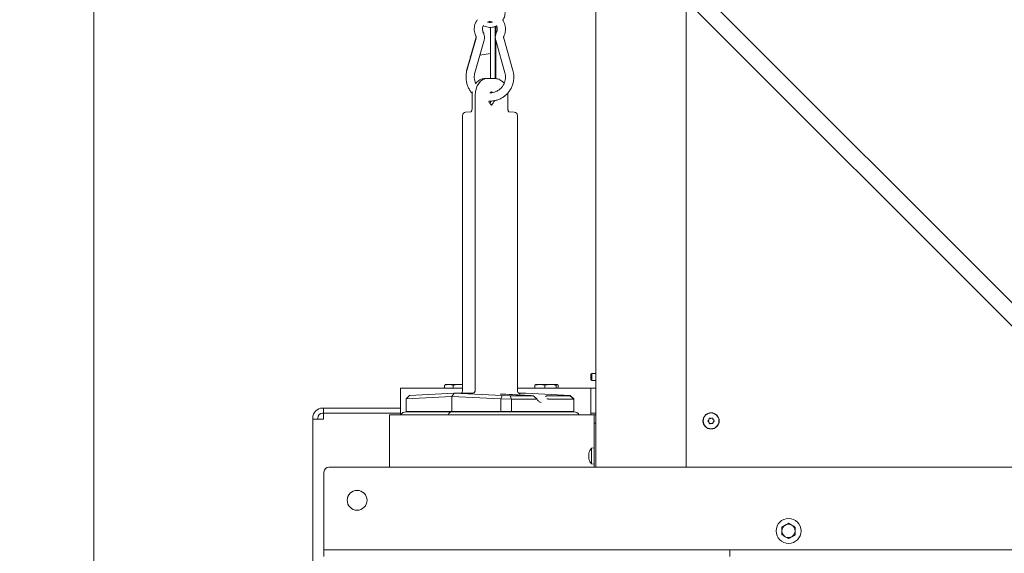
# Model space of a CAD drawing. Extents: x 698 to 3075, y 115 to 2971.
# Drawn here: x 2146 to 2741, y 2226 to 2548 of the extents above; entities that cross this region are included whole.
import ezdxf

# ---------------------------------------------------------------- set-up
doc = ezdxf.new("R2010")
doc.units = 0
doc.header["$LTSCALE"] = 5
doc.layers.add('LAYER13', color=30, linetype='Continuous')
doc.layers.add('SLD-0', color=7, linetype='Continuous')
doc.styles.add('STANDARD-BrunnerGroßer Text', font='arial.ttf')
doc.dimstyles.new('STANDARD-Brunner-IIGroßer Text', dxfattribs={"dimscale": 5, "dimtxt": 8, "dimasz": 5, "dimexe": 3.175, "dimexo": 0, "dimgap": 0.762, "dimtad": 1, "dimdec": 0, "dimrnd": 1e-08, "dimtxsty": 'STANDARD-BrunnerGroßer Text', "dimblk": 'Filled-1', "dimcen": 0.09, "dimdle": 10, "dimclrd": 7, "dimclre": 7, "dimclrt": 7, "dimadec": 1, "dimazin": 2, "dimtfac": 0.666667, "dimtdec": 0, "dimtmove": 0, "dimatfit": 3, "dimldrblk": 'Filled-1', "dimfxl": 1, "dimtolj": 1, "dimlwd": 15, "dimlwe": 15, "dimarcsym": 0})

# ---------------------------------------------------------------- blocks, each defined once
blk = doc.blocks.new('Filled-1')
at = {"color": 0}
for p, q in [((0, 0), (-1, 0.167)), ((-1, 0.167), (-1, -0.167)), ((-1, 0), (0, 0)), ((-1, -0.167), (0, 0))]:
    blk.add_line(p, q, dxfattribs=at)
at = {"color": 0, "flags": 128}
blk.add_lwpolyline([(-1, -0.167), (0, 0), (-1, 0.167), (-1, -0.167)], dxfattribs=at)
at = {"color": 0}
blk.add_solid([(-1, -0.167), (0, 0), (-1, 0.167), (-1, -0.167)], dxfattribs=at)
blk = doc.blocks.new('*D50')
at = {"layer": 'Defpoints', "color": 0}
for p in [(2190.83, 2725.62), (2464.3, 2725.62), (2324.8, 1501.67)]:
    blk.add_point(p, dxfattribs=at)
at = {"layer": 'SLD-0', "color": 7, "lineweight": 15}
for p, q in [((2464.3, 2725.62), (2174.96, 2725.62)), ((2190.83, 1526.67), (2190.83, 2700.62)), ((2324.8, 1501.67), (2174.96, 1501.67))]:
    blk.add_line(p, q, dxfattribs=at)
at = {"layer": 'SLD-0', "color": 7, "lineweight": 15, "xscale": 25, "yscale": 25, "zscale": 25}
for p, rotation in [((2190.83, 2725.62), 90), ((2190.83, 1501.67), 270)]:
    blk.add_blockref('Filled-1', p, dxfattribs=dict(at, rotation=rotation))
at = {"layer": 'SLD-0', "color": 7, "lineweight": 15, "insert": (2146.86, 2102.08), "char_height": 40, "attachment_point": 2, "rotation": 90, "style": 'STANDARD-BrunnerGroßer Text'}
blk.add_mtext('\\A1;1224', dxfattribs=at)

msp = doc.modelspace()

# ---------------------------------------------------------------- linework, layer by layer
at = {"color": 7, "linetype": 'Continuous', "lineweight": 15}
for p, q in [((2827.55, 2294.89), (2504.68, 2617.76)), ((2497.61, 2610.68), (2820.48, 2287.82)), ((2494.05, 2580.47), (2494.05, 2278.02)), ((2548.55, 2559.75), (2548.55, 2278.02)), ((2430.3, 2546.97), (2430.3, 2546.56)), ((2433.53, 2539.13), (2433.52, 2544.19)), ((2430.3, 2543.55), (2430.3, 2512.67)), ((2433.3, 2544.09), (2433.3, 2512.6)), ((2421.7, 2537.1), (2416.14, 2517.49)), ((2421.55, 2537.1), (2418.33, 2525.72)), ((2420.95, 2516.12), (2426.51, 2535.74)), ((2433.39, 2535.74), (2433.54, 2535.2)), ((2433.58, 2512.56), (2433.54, 2535.75)), ((2433.54, 2535.74), (2439.1, 2516.12)), ((2443.91, 2517.49), (2438.35, 2537.1)), ((2430.3, 2527.83), (2423.96, 2526.72)), ((2433.55, 2528.41), (2433.3, 2528.36)), ((2418.25, 2525.47), (2415.99, 2517.49)), ((2418.49, 2525.75), (2418.21, 2525.7)), ((2418.31, 2525.14), (2418.21, 2525.7)), ((2428.04, 2512.66), (2426.58, 2512.59)), ((2428.29, 2512.67), (2431.83, 2512.67)), ((2432.07, 2512.66), (2431.83, 2512.67)), ((2433.54, 2512.59), (2432.07, 2512.66)), ((2433.29, 2512.59), (2433.54, 2512.59)), ((2419.27, 2502.67), (2419.27, 2494.46)), ((2421.22, 2324.67), (2421.22, 2502.67)), ((2430.74, 2504.55), (2431.42, 2504.17)), ((2440.85, 2494.46), (2440.85, 2502.67)), ((2430.3, 2499.03), (2430.3, 2497.96)), ((2418.53, 2492.46), (2415.37, 2492.3)), ((2441.58, 2492.46), (2441.53, 2492.46)), ((2444.75, 2492.3), (2441.58, 2492.46)), ((2444.75, 2492.3), (2444.7, 2492.3)), ((2413.47, 2490.3), (2413.47, 2324.2)), ((2446.65, 2324.2), (2446.65, 2490.3)), ((2491.55, 2334.57), (2491.05, 2334.07)), ((2491.05, 2330.87), (2491.05, 2334.07)), ((2491.05, 2330.87), (2491.55, 2330.37)), ((2494.05, 2334.57), (2491.55, 2334.57)), ((2491.55, 2330.37), (2491.55, 2334.57)), ((2491.55, 2330.37), (2494.05, 2330.37)), ((2376.05, 2325.67), (2376.05, 2309.67)), ((2376.05, 2325.67), (2377.8, 2325.67)), ((2377.8, 2325.67), (2413.47, 2325.67)), ((2402.52, 2327.44), (2403.04, 2327.73)), ((2402.52, 2325.67), (2402.52, 2327.44)), ((2403.3, 2328.02), (2402.98, 2327.83)), ((2403.3, 2328.02), (2405.14, 2328.02)), ((2407.75, 2327.44), (2405.14, 2328.02)), ((2405.14, 2328.02), (2411.39, 2328.02)), ((2407.75, 2325.67), (2407.75, 2327.44)), ((2413.47, 2327.75), (2411.39, 2328.02)), ((2411.39, 2328.02), (2413.47, 2328.02)), ((2446.65, 2325.67), (2490.17, 2325.67)), ((2457.21, 2327.44), (2457.75, 2328.02)), ((2457.21, 2325.67), (2457.21, 2327.44)), ((2460.15, 2328.02), (2457.68, 2328.02)), ((2463.09, 2327.44), (2460.15, 2328.02)), ((2460.15, 2328.02), (2466.58, 2328.02)), ((2463.09, 2325.67), (2463.09, 2327.44)), ((2466.58, 2328.02), (2470.61, 2328.02)), ((2470.07, 2325.67), (2470.07, 2327.44)), ((2471.16, 2327.44), (2470.61, 2328.02)), ((2471.16, 2325.67), (2471.16, 2327.44)), ((2490.17, 2325.67), (2491.05, 2325.67)), ((2491.05, 2325.67), (2494.05, 2325.67)), ((2491.05, 2322.67), (2491.05, 2325.67)), ((2379.5, 2319.25), (2381.55, 2321.29)), ((2407.08, 2320.67), (2379.5, 2319.25)), ((2379.5, 2319.25), (2379.5, 2311.67)), ((2379.5, 2319.25), (2379.5, 2319.25)), ((2381.55, 2321.29), (2408.49, 2322.67)), ((2407.08, 2320.67), (2408.49, 2322.67)), ((2436.65, 2319.25), (2407.08, 2320.67)), ((2407.08, 2311.67), (2407.08, 2320.67)), ((2408.49, 2322.67), (2437.39, 2321.29)), ((2419.81, 2322.67), (2408.49, 2322.67)), ((2436.65, 2319.25), (2437.39, 2321.29)), ((2436.65, 2319.25), (2436.65, 2311.67)), ((2436.65, 2319.25), (2436.65, 2319.25)), ((2443.14, 2319.09), (2436.65, 2319.25)), ((2437.39, 2321.29), (2442.26, 2321.17)), ((2443.14, 2319.1), (2442.26, 2321.17)), ((2442.26, 2321.17), (2456.11, 2321.17)), ((2443.14, 2319.1), (2443.14, 2319.09)), ((2458.01, 2319.1), (2443.14, 2319.1)), ((2443.14, 2319.09), (2443.14, 2311.67)), ((2451.62, 2322.67), (2447.39, 2322.67)), ((2478.57, 2321.29), (2451.62, 2322.67)), ((2456.11, 2321.17), (2456.17, 2321.17)), ((2464.65, 2321.17), (2464.72, 2321.17)), ((2464.72, 2321.17), (2478.57, 2321.17)), ((2480.62, 2319.1), (2465.75, 2319.1)), ((2478.57, 2321.17), (2478.57, 2321.29)), ((2478.57, 2321.29), (2480.62, 2319.25)), ((2478.57, 2321.17), (2480.62, 2319.1)), ((2480.62, 2319.25), (2480.62, 2319.09)), ((2480.62, 2319.09), (2480.62, 2319.1)), ((2480.62, 2319.09), (2480.62, 2311.67)), ((2491.05, 2322.67), (2491.05, 2313.67)), ((2329.65, 2313.67), (2329.05, 2313.67)), ((2329.65, 2310.67), (2329.65, 2313.67)), ((2329.65, 2313.67), (2376.05, 2313.67)), ((2491.05, 2310.67), (2491.05, 2313.67)), ((2323.05, 2307.07), (2323.05, 2307.67)), ((2329.05, 2307.07), (2323.05, 2307.07)), ((2323.05, 1694.67), (2323.05, 2307.07)), ((2326.05, 2307.07), (2326.05, 2307.67)), ((2329.65, 2310.67), (2329.05, 2310.67)), ((2329.05, 2307.07), (2329.65, 2307.07)), ((2376.05, 2310.67), (2329.65, 2310.67)), ((2329.65, 2310.66), (2329.65, 2307.07)), ((2376.05, 2310.66), (2329.65, 2310.66)), ((2369.51, 2309.67), (2369.51, 2278.02)), ((2370.1, 2309.67), (2369.51, 2309.67)), ((2433.05, 2309.67), (2370.1, 2309.67)), ((2381.61, 2311.42), (2379.33, 2311.42)), ((2407.08, 2311.67), (2379.5, 2311.67)), ((2407.08, 2311.42), (2381.61, 2311.42)), ((2407.08, 2311.67), (2436.65, 2311.67)), ((2433.97, 2311.42), (2407.08, 2311.42)), ((2434.46, 2309.67), (2433.05, 2309.67)), ((2445.54, 2311.42), (2433.97, 2311.42)), ((2492.05, 2309.67), (2434.46, 2309.67)), ((2443.14, 2311.67), (2436.65, 2311.67)), ((2443.14, 2311.67), (2480.62, 2311.67)), ((2478.35, 2311.42), (2445.54, 2311.42)), ((2480.78, 2311.42), (2478.35, 2311.42)), ((2491.05, 2310.67), (2494.05, 2310.67)), ((2491.05, 2309.67), (2491.05, 2310.67)), ((2493.05, 2309.67), (2492.05, 2309.67)), ((2493.05, 2309.67), (2494.05, 2309.67)), ((2493.05, 2304.67), (2493.05, 2309.67)), ((2562.22, 2306.66), (2562.22, 2306.66)), ((2563.49, 2307.47), (2563.49, 2307.47)), ((2564.82, 2306.77), (2564.82, 2306.77)), ((2493.05, 2287.55), (2493.05, 2304.67)), ((2494.05, 2304.67), (2493.05, 2304.67)), ((2562.28, 2305.17), (2562.28, 2305.17)), ((2563.61, 2304.47), (2563.61, 2304.47)), ((2564.88, 2305.27), (2564.88, 2305.27)), ((2493.05, 2289.62), (2491.41, 2289.47)), ((2491.41, 2289.47), (2491.41, 2279.96)), ((2489.71, 2286.02), (2489.71, 2286.02)), ((2489.71, 2284.72), (2489.71, 2284.72)), ((2489.71, 2283.42), (2489.71, 2283.42)), ((2493.05, 2287.55), (2493.05, 2281.89)), ((2491.41, 2279.96), (2493.05, 2279.82)), ((2493.05, 2278.02), (2493.05, 2281.89))]:
    msp.add_line(p, q, dxfattribs=at)
at = {"color": 7, "linetype": 'Continuous', "lineweight": 15, "flags": 128}
msp.add_lwpolyline([(2428.29, 2512.67), (2426.91, 2512.47), (2425.58, 2511.91), (2424.36, 2510.98), (2423.29, 2509.74), (2422.41, 2508.22), (2421.76, 2506.49), (2421.36, 2504.62), (2421.22, 2502.67)], dxfattribs=at)
at = {"color": 7, "linetype": 'Continuous', "lineweight": 15}
for radius in [4.9, 4.76]:
    msp.add_circle((2563.55, 2305.97), radius, dxfattribs=at)
for centre, radius, start, end in [((2429.23, 2500), 3.56, 295.85824, 348.0852), ((2415.47, 2490.3), 2, 92.92941, 180), ((2444.65, 2490.3), 2, 0, 87.07059), ((2329.05, 2307.67), 6, 90, 180), ((2329.05, 2307.67), 3, 90, 180), ((2379.33, 2307.67), 3.75, 90, 147.76905), ((2379.5, 2307.67), 4, 69.63587, 90), ((2480.62, 2307.67), 4, 90, 110.36413), ((2480.78, 2307.67), 3.75, 32.23095, 90), ((2496.55, 2284.72), 7, 137.19065, 163.99759), ((2496.55, 2284.72), 7, 195.97948, 222.80935)]:
    msp.add_arc(centre, radius, start, end, dxfattribs=at)
for centre, major_axis, ratio, start_param, end_param in [((2419.8, 2324.67), (0, 2), 0.707105, 3.140375, 4.709953), ((2407.08, 2307.67), (0, 3.75), 0.707366, 0, 1.00826), ((2407.08, 2307.67), (0, 4), 0.707538, 5.927764, 6.283185), ((2436.65, 2307.67), (0, 4), 0.39391, 5.927764, 6.283185), ((2443.14, 2307.67), (0, 4), 0.414214, 0, 0.355421)]:
    msp.add_ellipse(centre, major_axis=major_axis, ratio=ratio, start_param=start_param, end_param=end_param, dxfattribs=at)
for points, knots in [([(2437.75, 2547.74), (2437.86, 2547.91), (2438.3, 2548.53), (2438.78, 2549.79), (2439.15, 2551.43), (2439.19, 2553.1), (2439, 2554.35), (2438.8, 2555.02), (2438.76, 2555.18)], [0, 0, 0, 0, 0.07788, 0.295404, 0.512978, 0.730595, 0.936959, 1, 1, 1, 1]), ([(2422.43, 2548.12), (2422.32, 2547.99), (2421.84, 2547.41), (2421.26, 2546.2), (2420.73, 2544.55), (2420.52, 2542.82), (2420.62, 2541.08), (2420.99, 2539.52), (2421.41, 2538.6), (2421.6, 2538.2)], [0, 0, 0, 0, 0.048577, 0.21382, 0.379118, 0.544468, 0.709859, 0.875273, 1, 1, 1, 1]), ([(2426.05, 2540.46), (2425.98, 2540.62), (2425.75, 2541.12), (2425.53, 2542.08), (2425.59, 2543.27), (2425.79, 2544.13), (2426.04, 2544.51), (2426.08, 2544.56)], [0, 0, 0, 0, 0.117704, 0.396749, 0.676233, 0.955611, 1, 1, 1, 1]), ([(2425.97, 2544.63), (2426.14, 2544.52), (2426.8, 2544.12), (2428.09, 2543.73), (2429.75, 2543.47), (2431.44, 2543.56), (2432.91, 2543.87), (2433.74, 2544.28), (2434.08, 2544.44)], [0, 0, 0, 0, 0.073647, 0.272426, 0.471163, 0.669869, 0.868558, 1, 1, 1, 1]), ([(2431.66, 2546.74), (2431.48, 2546.68), (2430.87, 2546.49), (2429.77, 2546.48), (2428.91, 2546.68), (2428.49, 2546.78)], [0, 0, 0, 0, 0.170431, 0.596119, 1, 1, 1, 1]), ([(2428.57, 2546.76), (2428.94, 2546.86), (2429.68, 2547.06), (2430.72, 2547.02), (2431.32, 2546.79), (2431.54, 2546.71)], [0, 0, 0, 0, 0.373731, 0.762685, 1, 1, 1, 1]), ([(2434.03, 2544.42), (2434.11, 2544.26), (2434.38, 2543.75), (2434.52, 2542.76), (2434.46, 2541.56), (2434.15, 2540.83), (2434, 2540.46)], [0, 0, 0, 0, 0.13299, 0.42318, 0.713056, 1, 1, 1, 1]), ([(2438.46, 2538.2), (2438.61, 2538.52), (2439, 2539.36), (2439.39, 2540.83), (2439.54, 2542.56), (2439.38, 2544.3), (2438.88, 2545.96), (2438.35, 2547.16), (2437.91, 2547.73), (2437.82, 2547.85)], [0, 0, 0, 0, 0.10385, 0.27444, 0.445211, 0.616022, 0.786853, 0.95768, 1, 1, 1, 1]), ([(2426.51, 2535.74), (2426.59, 2536.05), (2426.77, 2536.82), (2426.78, 2538.1), (2426.54, 2539.39), (2426.2, 2540.15), (2426.05, 2540.46)], [0, 0, 0, 0, 0.195307, 0.490284, 0.785687, 1, 1, 1, 1]), ([(2434, 2540.46), (2433.87, 2540.18), (2433.54, 2539.45), (2433.28, 2538.2), (2433.27, 2536.88), (2433.46, 2536.08), (2433.54, 2535.74)], [0, 0, 0, 0, 0.195369, 0.490225, 0.785523, 1, 1, 1, 1]), ([(2421.6, 2538.2), (2421.63, 2538.13), (2421.73, 2537.9), (2421.79, 2537.52), (2421.73, 2537.22), (2421.7, 2537.1)], [0, 0, 0, 0, 0.195851, 0.679262, 1, 1, 1, 1]), ([(2438.35, 2537.1), (2438.33, 2537.17), (2438.28, 2537.42), (2438.29, 2537.81), (2438.41, 2538.09), (2438.46, 2538.2)], [0, 0, 0, 0, 0.195718, 0.67593, 1, 1, 1, 1]), ([(2416.14, 2517.49), (2416.04, 2517.09), (2415.76, 2516), (2415.56, 2514.16), (2415.62, 2512.02), (2415.99, 2509.9), (2416.67, 2507.86), (2417.66, 2505.96), (2418.57, 2504.6), (2419.21, 2503.95), (2419.35, 2503.81)], [0, 0, 0, 0, 0.083988, 0.229815, 0.375741, 0.521677, 0.667613, 0.813542, 0.959457, 1, 1, 1, 1]), ([(2421.43, 2509.61), (2421.42, 2509.64), (2421.13, 2510.17), (2420.81, 2511.33), (2420.55, 2513.04), (2420.61, 2514.67), (2420.85, 2515.67), (2420.95, 2516.12)], [0, 0, 0, 0, 0.012823, 0.273026, 0.533129, 0.793166, 1, 1, 1, 1]), ([(2429.4, 2499.06), (2429.66, 2499.04), (2430.63, 2498.97), (2432.31, 2499.16), (2434.39, 2499.63), (2436.37, 2500.43), (2438.22, 2501.51), (2439.89, 2502.85), (2441.34, 2504.43), (2442.55, 2506.2), (2443.49, 2508.13), (2444.13, 2510.18), (2444.46, 2512.3), (2444.48, 2514.45), (2444.25, 2516.19), (2443.99, 2517.18), (2443.91, 2517.49)], [0, 0, 0, 0, 0.028283, 0.106349, 0.184413, 0.262477, 0.340545, 0.418622, 0.49671, 0.574813, 0.65293, 0.731061, 0.809204, 0.887358, 0.965518, 1, 1, 1, 1]), ([(2439.1, 2516.12), (2439.17, 2515.86), (2439.38, 2515.04), (2439.51, 2513.61), (2439.37, 2511.88), (2438.92, 2510.2), (2438.18, 2508.63), (2437.16, 2507.22), (2435.91, 2506.02), (2434.47, 2505.07), (2432.87, 2504.41), (2431.37, 2504.05), (2430.41, 2504.05), (2430.02, 2504.05)], [0, 0, 0, 0, 0.046092, 0.144595, 0.243189, 0.341777, 0.440372, 0.53899, 0.637647, 0.736351, 0.835106, 0.933908, 1, 1, 1, 1]), ([(2426.88, 2512.6), (2426.58, 2512.58), (2425.83, 2512.55), (2424.66, 2512.22), (2423.41, 2511.58), (2422.27, 2510.68), (2421.65, 2509.9), (2421.34, 2509.51)], [0, 0, 0, 0, 0.137882, 0.351819, 0.566165, 0.784019, 1, 1, 1, 1]), ([(2438.53, 2509.81), (2438.49, 2509.87), (2438.14, 2510.38), (2437.3, 2511.13), (2436.04, 2511.98), (2434.65, 2512.5), (2433.71, 2512.56), (2433.24, 2512.6)], [0, 0, 0, 0, 0.031172, 0.281127, 0.527628, 0.767887, 1, 1, 1, 1]), ([(2419.43, 2504.66), (2419.36, 2504.15), (2419.28, 2503.49), (2419.27, 2502.82), (2419.27, 2502.67)], [0, 0, 0, 0, 0.764149, 1, 1, 1, 1]), ([(2430.3, 2504.07), (2430.42, 2504.2), (2430.72, 2504.52), (2431.1, 2504.7), (2431.32, 2504.71), (2431.41, 2504.72)], [0, 0, 0, 0, 0.2972434, 0.6916742, 1, 1, 1, 1]), ([(2440.85, 2502.67), (2440.85, 2502.99), (2440.85, 2503.41), (2440.79, 2503.81), (2440.78, 2503.89)], [0, 0, 0, 0, 0.793029, 1, 1, 1, 1]), ([(2431.43, 2496.62), (2431.37, 2496.62), (2431.19, 2496.61), (2430.84, 2496.76), (2430.33, 2497.15), (2429.85, 2497.83), (2429.52, 2498.51), (2429.42, 2498.96), (2429.4, 2499.06)], [0, 0, 0, 0, 0.10008, 0.318723, 0.519648, 0.734297, 0.943635, 1, 1, 1, 1]), ([(2430.73, 2499.08), (2430.73, 2499.06), (2430.67, 2498.69), (2430.43, 2498.14), (2430.16, 2497.73), (2430.05, 2497.56)], [0, 0, 0, 0, 0.019917, 0.586564, 1, 1, 1, 1]), ([(2419.27, 2494.46), (2419.27, 2494.33), (2419.25, 2493.95), (2419.13, 2493.36), (2418.88, 2492.82), (2418.63, 2492.51), (2418.51, 2492.45), (2418.52, 2492.46), (2418.53, 2492.46)], [0, 0, 0, 0, 0.106898, 0.31337, 0.518203, 0.716972, 0.923834, 1, 1, 1, 1]), ([(2441.6, 2492.46), (2441.59, 2492.46), (2441.57, 2492.46), (2441.33, 2492.67), (2441.08, 2493.13), (2440.88, 2493.76), (2440.86, 2494.23), (2440.85, 2494.46)], [0, 0, 0, 0, 0.208449, 0.405687, 0.609623, 0.807129, 1, 1, 1, 1]), ([(2405.14, 2328.02), (2405.07, 2328.02), (2404.19, 2328.01), (2403.33, 2327.71), (2402.52, 2327.44)], [0, 0, 0, 0, 0.070215, 1, 1, 1, 1]), ([(2411.39, 2328.02), (2411.1, 2328.01), (2409.87, 2327.98), (2408.67, 2327.67), (2407.75, 2327.44)], [0, 0, 0, 0, 0.235696, 1, 1, 1, 1]), ([(2460.15, 2328.02), (2460.08, 2328.02), (2459.08, 2328.01), (2458.11, 2327.71), (2457.21, 2327.44)], [0, 0, 0, 0, 0.070215, 1, 1, 1, 1]), ([(2466.58, 2328.02), (2465.65, 2327.94), (2464.47, 2327.85), (2463.34, 2327.51), (2463.09, 2327.44)], [0, 0, 0, 0, 0.784106, 1, 1, 1, 1]), ([(2470.07, 2327.44), (2469.19, 2327.67), (2468.04, 2327.98), (2466.86, 2328.01), (2466.58, 2328.02)], [0, 0, 0, 0, 0.764304, 1, 1, 1, 1]), ([(2470.61, 2328.02), (2470.6, 2328.02), (2470.42, 2328.01), (2470.24, 2327.71), (2470.07, 2327.44)], [0, 0, 0, 0, 0.070215, 1, 1, 1, 1]), ([(2413.44, 2324.21), (2413.44, 2324.08), (2413.46, 2323.74), (2413.25, 2323.24), (2412.98, 2322.86), (2412.79, 2322.71), (2412.73, 2322.67)], [0, 0, 0, 0, 0.212542, 0.580995, 0.88061, 1, 1, 1, 1]), ([(2436.55, 2322.17), (2436.46, 2322.19), (2436.35, 2322.22), (2436.37, 2322.2), (2436.37, 2322.2)], [0, 0, 0, 0, 0.832658, 1, 1, 1, 1]), ([(2456.17, 2321.17), (2452.66, 2321.35), (2446.51, 2321.66), (2439.96, 2321.99), (2436.92, 2322.14), (2436.52, 2322.16)], [0, 0, 0, 0, 0.534544, 0.938865, 1, 1, 1, 1]), ([(2448.28, 2322.25), (2448.27, 2322.25), (2448.27, 2322.25), (2448.17, 2322.26), (2447.96, 2322.32), (2447.62, 2322.47), (2447.2, 2322.79), (2446.83, 2323.29), (2446.64, 2323.81), (2446.67, 2324.12), (2446.68, 2324.2)], [0, 0, 0, 0, 0.08405, 0.150788, 0.215097, 0.343152, 0.50516, 0.706921, 0.928197, 1, 1, 1, 1]), ([(2456.41, 2321.05), (2456.39, 2321.08), (2456.33, 2321.15), (2456.24, 2321.16), (2456.17, 2321.17)], [0, 0, 0, 0, 0.297536, 1, 1, 1, 1]), ([(2458.39, 2319.26), (2458.21, 2319.4), (2457.59, 2319.91), (2456.9, 2320.55), (2456.43, 2321.05), (2456.33, 2321.16)], [0, 0, 0, 0, 0.240987, 0.840262, 1, 1, 1, 1]), ([(2458.01, 2319.1), (2458.06, 2319.1), (2458.17, 2319.11), (2458.23, 2319.16), (2458.26, 2319.19)], [0, 0, 0, 0, 0.535009, 1, 1, 1, 1]), ([(2458.28, 2319.32), (2458.29, 2319.32), (2458.32, 2319.3), (2458.28, 2319.23), (2458.26, 2319.19)], [0, 0, 0, 0, 0.378017, 1, 1, 1, 1]), ([(2461.03, 2317.13), (2461.03, 2317.13), (2460.75, 2317.1), (2460.23, 2317.3), (2459.45, 2317.76), (2458.79, 2318.44), (2458.46, 2319.06), (2458.32, 2319.33)], [0, 0, 0, 0, 0.001425, 0.285853, 0.53383, 0.798334, 1, 1, 1, 1]), ([(2464.65, 2321.17), (2464.55, 2321.16), (2464.35, 2321.13), (2464.06, 2320.96), (2463.86, 2320.76), (2463.75, 2320.61), (2463.72, 2320.57), (2463.72, 2320.57)], [0, 0, 0, 0, 0.302723, 0.570416, 0.861274, 0.993899, 1, 1, 1, 1]), ([(2465.37, 2319.19), (2465.27, 2319.23), (2465.06, 2319.31), (2464.71, 2319.35), (2464.46, 2319.33), (2464.33, 2319.3), (2464.3, 2319.29), (2464.3, 2319.29)], [0, 0, 0, 0, 0.297935, 0.595317, 0.907314, 0.993249, 1, 1, 1, 1]), ([(2465.37, 2319.19), (2465.44, 2319.16), (2465.58, 2319.1), (2465.7, 2319.1), (2465.75, 2319.1)], [0, 0, 0, 0, 0.530334, 1, 1, 1, 1]), ([(2561.7, 2306.06), (2561.84, 2306.18), (2562.04, 2306.36), (2562.18, 2306.59), (2562.22, 2306.66)], [0, 0, 0, 0, 0.687999, 1, 1, 1, 1]), ([(2562.22, 2306.66), (2562.29, 2306.84), (2562.4, 2307.09), (2562.42, 2307.35), (2562.42, 2307.43)], [0, 0, 0, 0, 0.687831, 1, 1, 1, 1]), ([(2562.42, 2307.43), (2562.43, 2307.46), (2562.43, 2307.5), (2562.47, 2307.56), (2562.52, 2307.6), (2562.58, 2307.63), (2562.65, 2307.63), (2562.69, 2307.62), (2562.7, 2307.61)], [0, 0, 0, 0, 0.1735505, 0.347889, 0.5184341, 0.6858476, 0.8535271, 1, 1, 1, 1]), ([(2562.7, 2307.61), (2562.88, 2307.55), (2563.13, 2307.46), (2563.4, 2307.47), (2563.49, 2307.47)], [0, 0, 0, 0, 0.6879474, 1, 1, 1, 1]), ([(2563.49, 2307.47), (2563.67, 2307.49), (2563.94, 2307.52), (2564.18, 2307.64), (2564.26, 2307.67)], [0, 0, 0, 0, 0.687829, 1, 1, 1, 1]), ([(2564.26, 2307.67), (2564.28, 2307.68), (2564.32, 2307.7), (2564.39, 2307.7), (2564.45, 2307.67), (2564.5, 2307.63), (2564.54, 2307.58), (2564.55, 2307.54), (2564.55, 2307.52)], [0, 0, 0, 0, 0.173655, 0.347991, 0.518533, 0.685946, 0.853626, 1, 1, 1, 1]), ([(2564.55, 2307.52), (2564.58, 2307.34), (2564.64, 2307.07), (2564.77, 2306.84), (2564.82, 2306.77)], [0, 0, 0, 0, 0.6879732, 1, 1, 1, 1]), ([(2564.82, 2306.77), (2564.93, 2306.62), (2565.09, 2306.4), (2565.31, 2306.25), (2565.38, 2306.21)], [0, 0, 0, 0, 0.687868, 1, 1, 1, 1]), ([(2561.71, 2305.73), (2561.7, 2305.74), (2561.66, 2305.77), (2561.63, 2305.83), (2561.62, 2305.9), (2561.63, 2305.96), (2561.66, 2306.02), (2561.69, 2306.05), (2561.7, 2306.06)], [0, 0, 0, 0, 0.1736021, 0.347939, 0.5184828, 0.6858959, 0.8535759, 1, 1, 1, 1]), ([(2562.28, 2305.17), (2562.17, 2305.32), (2562, 2305.53), (2561.78, 2305.68), (2561.71, 2305.73)], [0, 0, 0, 0, 0.687868, 1, 1, 1, 1]), ([(2562.55, 2304.41), (2562.51, 2304.6), (2562.46, 2304.86), (2562.32, 2305.09), (2562.28, 2305.17)], [0, 0, 0, 0, 0.6879732, 1, 1, 1, 1]), ([(2562.84, 2304.26), (2562.82, 2304.25), (2562.78, 2304.24), (2562.71, 2304.24), (2562.64, 2304.26), (2562.59, 2304.3), (2562.56, 2304.36), (2562.55, 2304.4), (2562.55, 2304.41)], [0, 0, 0, 0, 0.173655, 0.347991, 0.518533, 0.685946, 0.853626, 1, 1, 1, 1]), ([(2563.61, 2304.47), (2563.42, 2304.45), (2563.15, 2304.41), (2562.91, 2304.3), (2562.84, 2304.26)], [0, 0, 0, 0, 0.687829, 1, 1, 1, 1]), ([(2564.39, 2304.32), (2564.22, 2304.38), (2563.96, 2304.47), (2563.69, 2304.47), (2563.61, 2304.47)], [0, 0, 0, 0, 0.687947, 1, 1, 1, 1]), ([(2564.67, 2304.5), (2564.67, 2304.48), (2564.66, 2304.43), (2564.63, 2304.37), (2564.57, 2304.33), (2564.51, 2304.31), (2564.45, 2304.3), (2564.41, 2304.32), (2564.39, 2304.32)], [0, 0, 0, 0, 0.173551, 0.347889, 0.518434, 0.685848, 0.853527, 1, 1, 1, 1]), ([(2564.88, 2305.27), (2564.8, 2305.1), (2564.69, 2304.85), (2564.68, 2304.58), (2564.67, 2304.5)], [0, 0, 0, 0, 0.6878305, 1, 1, 1, 1]), ([(2565.39, 2305.88), (2565.25, 2305.75), (2565.05, 2305.58), (2564.92, 2305.34), (2564.88, 2305.27)], [0, 0, 0, 0, 0.687999, 1, 1, 1, 1]), ([(2565.38, 2306.21), (2565.4, 2306.19), (2565.43, 2306.16), (2565.47, 2306.1), (2565.48, 2306.04), (2565.47, 2305.97), (2565.44, 2305.91), (2565.41, 2305.89), (2565.39, 2305.88)], [0, 0, 0, 0, 0.173602, 0.347939, 0.518483, 0.685896, 0.853576, 1, 1, 1, 1]), ([(2489.8, 2286.56), (2489.76, 2286.41), (2489.72, 2286.2), (2489.71, 2286.06), (2489.71, 2286.02)], [0, 0, 0, 0, 0.687947, 1, 1, 1, 1]), ([(2489.71, 2286.02), (2489.72, 2285.94), (2489.73, 2285.82), (2489.78, 2285.79), (2489.8, 2285.78)], [0, 0, 0, 0, 0.687829, 1, 1, 1, 1]), ([(2489.8, 2285.49), (2489.76, 2285.32), (2489.72, 2285.07), (2489.71, 2284.8), (2489.71, 2284.72)], [0, 0, 0, 0, 0.687973, 1, 1, 1, 1]), ([(2489.71, 2284.72), (2489.72, 2284.53), (2489.73, 2284.26), (2489.78, 2284.02), (2489.8, 2283.94)], [0, 0, 0, 0, 0.687868, 1, 1, 1, 1]), ([(2489.8, 2283.65), (2489.76, 2283.63), (2489.72, 2283.58), (2489.71, 2283.46), (2489.71, 2283.42)], [0, 0, 0, 0, 0.687999, 1, 1, 1, 1]), ([(2489.71, 2283.42), (2489.72, 2283.31), (2489.73, 2283.16), (2489.78, 2282.94), (2489.8, 2282.88)], [0, 0, 0, 0, 0.6878305, 1, 1, 1, 1]), ([(2489.82, 2286.64), (2489.82, 2286.64), (2489.82, 2286.65), (2489.82, 2286.63), (2489.81, 2286.6), (2489.8, 2286.57), (2489.8, 2286.56)], [0, 0, 0, 0, 0.032273, 0.368698, 0.705656, 1, 1, 1, 1]), ([(2489.8, 2285.78), (2489.8, 2285.78), (2489.81, 2285.77), (2489.82, 2285.73), (2489.82, 2285.68), (2489.82, 2285.61), (2489.81, 2285.55), (2489.8, 2285.51), (2489.8, 2285.49)], [0, 0, 0, 0, 0.173655, 0.347991, 0.518533, 0.685946, 0.853626, 1, 1, 1, 1]), ([(2489.8, 2283.94), (2489.8, 2283.92), (2489.81, 2283.88), (2489.82, 2283.81), (2489.82, 2283.75), (2489.82, 2283.7), (2489.81, 2283.66), (2489.8, 2283.66), (2489.8, 2283.65)], [0, 0, 0, 0, 0.173602, 0.347939, 0.518483, 0.685896, 0.853576, 1, 1, 1, 1]), ([(2489.8, 2282.88), (2489.8, 2282.86), (2489.81, 2282.83), (2489.82, 2282.79), (2489.82, 2282.79), (2489.82, 2282.79)], [0, 0, 0, 0, 0.34782, 0.697219, 1, 1, 1, 1])]:
    msp.add_open_spline(points, degree=3, knots=knots, dxfattribs=at)
at = {"layer": 'LAYER13', "linetype": 'Continuous', "lineweight": 15}
for p, q in [((2332.85, 2278.02), (2804.85, 2278.02)), ((2329.85, 2275.02), (2329.85, 2230.02)), ((2329.85, 2230.02), (2329.85, 2228.02)), ((2329.85, 2224.02), (2329.85, 2228.02)), ((2329.85, 2228.02), (2332.85, 2228.02)), ((2332.85, 2228.02), (2571.85, 2228.02)), ((2571.85, 2228.02), (2574.85, 2228.02)), ((2574.85, 2224.02), (2574.85, 2228.02)), ((2574.85, 2228.02), (2575.35, 2228.02)), ((2575.35, 2228.02), (2937.85, 2228.02))]:
    msp.add_line(p, q, dxfattribs=at)
msp.add_circle((2349.85, 2258.02), 6, dxfattribs=at)
msp.add_arc((2332.85, 2275.02), 3, 90, 180, dxfattribs=at)
at = {"layer": 'SLD-0', "linetype": 'Continuous', "lineweight": 15}
for p, q in [((2606.35, 2241.83), (2608.35, 2242.98)), ((2610.35, 2244.14), (2612.35, 2242.98)), ((2610.35, 2234.9), (2608.35, 2236.05)), ((2614.35, 2237.21), (2612.35, 2236.05))]:
    msp.add_line(p, q, dxfattribs=at)
msp.add_circle((2610.35, 2239.52), 7.5, dxfattribs=at)
for start, end in [(120, 180), (60, 120), (0, 60), (180, 240), (240, 300), (300, 0)]:
    msp.add_arc((2610.35, 2239.52), 4, start, end, dxfattribs=at)
for points, knots in [([(2606.35, 2239.52), (2606.35, 2240.12), (2606.35, 2240.9), (2606.35, 2241.66), (2606.35, 2241.83)], [0, 0, 0, 0, 0.773097, 1, 1, 1, 1]), ([(2608.35, 2242.98), (2608.39, 2243.01), (2609.07, 2243.4), (2609.73, 2243.78), (2610.35, 2244.14)], [0, 0, 0, 0, 0.070185, 1, 1, 1, 1]), ([(2612.35, 2242.98), (2612.39, 2242.95), (2613.07, 2242.56), (2613.73, 2242.18), (2614.35, 2241.83)], [0, 0, 0, 0, 0.070185, 1, 1, 1, 1]), ([(2614.35, 2241.83), (2614.35, 2241.66), (2614.35, 2240.9), (2614.35, 2240.12), (2614.35, 2239.52)], [0, 0, 0, 0, 0.226903, 1, 1, 1, 1]), ([(2606.35, 2237.21), (2606.35, 2237.78), (2606.35, 2238.54), (2606.35, 2239.33), (2606.35, 2239.52)], [0, 0, 0, 0, 0.755634, 1, 1, 1, 1]), ([(2608.35, 2236.05), (2608.3, 2236.08), (2607.62, 2236.47), (2606.96, 2236.85), (2606.35, 2237.21)], [0, 0, 0, 0, 0.070185, 1, 1, 1, 1]), ([(2612.35, 2236.05), (2612.3, 2236.03), (2611.62, 2235.64), (2610.96, 2235.25), (2610.35, 2234.9)], [0, 0, 0, 0, 0.070185, 1, 1, 1, 1]), ([(2614.35, 2239.52), (2614.35, 2239.33), (2614.35, 2238.54), (2614.35, 2237.78), (2614.35, 2237.21)], [0, 0, 0, 0, 0.244366, 1, 1, 1, 1])]:
    msp.add_open_spline(points, degree=3, knots=knots, dxfattribs=at)

# ---------------------------------------------------------------- dimensions: what is measured, and where the dimension line sits
at = {"layer": 'SLD-0', "color": 7, "lineweight": 15}
dim = msp.add_linear_dim(base=(2190.83, 2725.62), p1=(2324.8, 1501.67), p2=(2464.3, 2725.62), angle=90, dimstyle='STANDARD-Brunner-IIGroßer Text', dxfattribs=at)
dim.commit()
dim.dimension.update_dxf_attribs({"geometry": '*D50', "text_midpoint": (2190.83, 2102.08), "dimtype": 160})

doc.saveas('drawing.dxf')
